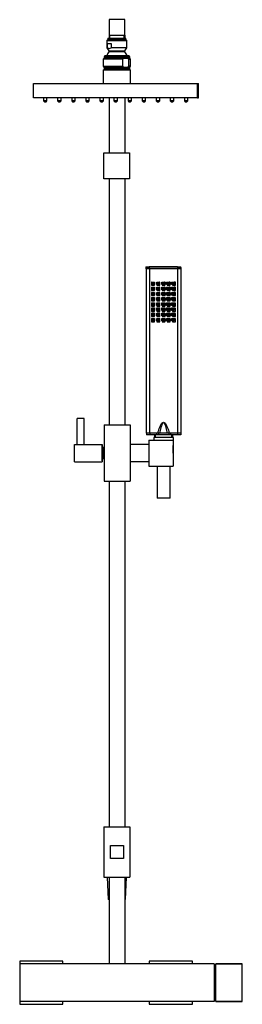
# Model space of a CAD drawing. Units: inches. Extents: x -996 to -37, y -856 to 1335.
# Drawn here: x -996 to -738, y 196 to 1335 of the extents above; entities that cross this region are included whole.
import ezdxf

# ---------------------------------------------------------------- set-up
doc = ezdxf.new("R2010")
doc.units = ezdxf.units.IN
for name, color, linetype in [('035106', 7, 'Continuous'), ('045102', 7, 'Continuous'), ('106005', 7, 'Continuous'), ('655047', 7, 'Continuous'), ('655053', 7, 'Continuous'), ('655054', 7, 'Continuous'), ('655056', 7, 'Continuous'), ('655057', 7, 'Continuous'), ('655062', 7, 'Continuous'), ('655076', 7, 'Continuous'), ('655077', 7, 'Continuous'), ('655080', 7, 'Continuous'), ('655081', 7, 'Continuous'), ('655085', 7, 'Continuous'), ('655086', 7, 'Continuous'), ('655088', 7, 'Continuous'), ('655089', 7, 'Continuous'), ('655091', 7, 'Continuous'), ('655092', 7, 'Continuous'), ('655099', 7, 'Continuous'), ('656044', 7, 'Continuous'), ('755020', 7, 'Continuous'), ('755021', 7, 'Continuous'), ('755022', 7, 'Continuous'), ('755023', 7, 'Continuous'), ('756048', 7, 'Continuous'), ('772003', 7, 'Continuous'), ('915003A', 7, 'Continuous'), ('915003C', 7, 'Continuous'), ('990278', 7, 'Continuous'), ('Default', 7, 'Continuous')]:
    doc.layers.add(name, color=color, linetype=linetype)

# ---------------------------------------------------------------- blocks, each defined once
blk = doc.blocks.new('SE4')
at = {"layer": '035106', "color": 7, "linetype": 'Continuous', "ltscale": 25.4}
for p, q in [((-894.1, 1313.6), (-873.1, 1313.6)), ((-894.1, 1313.6), (-894.1, 1311.6)), ((-892.9, 1311.6), (-892.9, 1313.6)), ((-892.1, 1317.1), (-892.1, 1313.6)), ((-875.1, 1313.6), (-875.1, 1317.1)), ((-874.3, 1311.6), (-874.3, 1313.6)), ((-873.1, 1311.6), (-873.1, 1313.6))]:
    blk.add_line(p, q, dxfattribs=at)
at = {"layer": '045102', "color": 7, "linetype": 'Continuous', "ltscale": 25.4}
for p, q in [((-899, 839.6), (-900.5, 839.6)), ((-899, 840.3), (-899, 826.8)), ((-898.3, 840.3), (-899, 840.3)), ((-900.5, 827.6), (-899, 827.6)), ((-899, 826.8), (-898.3, 826.8))]:
    blk.add_line(p, q, dxfattribs=at)
at = {"layer": '106005', "color": 7, "linetype": 'Continuous', "ltscale": 25.4}
for centre, start, end in [((-773.5, 207.9), 82.1466, 85.8135), ((-773.5, 233.7), 274.1865, 277.8534)]:
    blk.add_arc(centre, 33, start, end, dxfattribs=at)
at = {"layer": '655047', "color": 7, "linetype": 'Continuous', "ltscale": 25.4}
for p, q in [((-892.6, 1335.1), (-892.6, 1317.1)), ((-874.6, 1335.1), (-892.6, 1335.1)), ((-874.6, 1317.1), (-874.6, 1335.1)), ((-892.6, 1317.1), (-874.6, 1317.1))]:
    blk.add_line(p, q, dxfattribs=at)
at = {"layer": '655053', "color": 7, "linetype": 'Continuous', "ltscale": 25.4}
for p, q in [((-968.5, 1244.7), (-968.5, 1241.2)), ((-964.5, 1241.2), (-964.5, 1244.7)), ((-952.2, 1244.7), (-952.2, 1241.2)), ((-948.2, 1241.2), (-948.2, 1244.7)), ((-935.9, 1244.7), (-935.9, 1241.2)), ((-931.9, 1241.2), (-931.9, 1244.7)), ((-919.6, 1244.7), (-919.6, 1241.2)), ((-915.6, 1241.2), (-915.6, 1244.7)), ((-903.3, 1244.7), (-903.3, 1241.2)), ((-899.3, 1241.2), (-899.3, 1244.7)), ((-887, 1244.7), (-887, 1241.2)), ((-883, 1241.2), (-883, 1244.7)), ((-870.7, 1244.7), (-870.7, 1241.2)), ((-866.7, 1241.2), (-866.7, 1244.7)), ((-854.4, 1244.7), (-854.4, 1241.2)), ((-850.4, 1241.2), (-850.4, 1244.7)), ((-838.1, 1244.7), (-838.1, 1241.2)), ((-834.1, 1241.2), (-834.1, 1244.7)), ((-821.8, 1244.7), (-821.8, 1241.2)), ((-817.8, 1241.2), (-817.8, 1244.7)), ((-805.5, 1244.7), (-805.5, 1241.2)), ((-801.5, 1241.2), (-801.5, 1244.7)), ((-964.5, 1241.2), (-968.5, 1241.2)), ((-968.5, 1241.2), (-967.5, 1240.2)), ((-967.5, 1240.2), (-965.5, 1240.2)), ((-965.5, 1240.2), (-964.5, 1241.2)), ((-948.2, 1241.2), (-952.2, 1241.2)), ((-952.2, 1241.2), (-951.2, 1240.2)), ((-951.2, 1240.2), (-949.2, 1240.2)), ((-949.2, 1240.2), (-948.2, 1241.2)), ((-931.9, 1241.2), (-935.9, 1241.2)), ((-935.9, 1241.2), (-934.9, 1240.2)), ((-934.9, 1240.2), (-932.9, 1240.2)), ((-932.9, 1240.2), (-931.9, 1241.2)), ((-915.6, 1241.2), (-919.6, 1241.2)), ((-919.6, 1241.2), (-918.6, 1240.2)), ((-918.6, 1240.2), (-916.6, 1240.2)), ((-916.6, 1240.2), (-915.6, 1241.2)), ((-899.3, 1241.2), (-903.3, 1241.2)), ((-903.3, 1241.2), (-902.3, 1240.2)), ((-902.3, 1240.2), (-900.3, 1240.2)), ((-900.3, 1240.2), (-899.3, 1241.2)), ((-883, 1241.2), (-887, 1241.2)), ((-887, 1241.2), (-886, 1240.2)), ((-886, 1240.2), (-884, 1240.2)), ((-884, 1240.2), (-883, 1241.2)), ((-866.7, 1241.2), (-870.7, 1241.2)), ((-870.7, 1241.2), (-869.7, 1240.2)), ((-869.7, 1240.2), (-867.7, 1240.2)), ((-867.7, 1240.2), (-866.7, 1241.2)), ((-850.4, 1241.2), (-854.4, 1241.2)), ((-854.4, 1241.2), (-853.4, 1240.2)), ((-853.4, 1240.2), (-851.4, 1240.2)), ((-851.4, 1240.2), (-850.4, 1241.2)), ((-834.1, 1241.2), (-838.1, 1241.2)), ((-838.1, 1241.2), (-837.1, 1240.2)), ((-837.1, 1240.2), (-835.1, 1240.2)), ((-835.1, 1240.2), (-834.1, 1241.2)), ((-817.8, 1241.2), (-821.8, 1241.2)), ((-821.8, 1241.2), (-820.8, 1240.2)), ((-820.8, 1240.2), (-818.8, 1240.2)), ((-818.8, 1240.2), (-817.8, 1241.2)), ((-801.5, 1241.2), (-805.5, 1241.2)), ((-805.5, 1241.2), (-804.5, 1240.2)), ((-804.5, 1240.2), (-802.5, 1240.2)), ((-802.5, 1240.2), (-801.5, 1241.2))]:
    blk.add_line(p, q, dxfattribs=at)
at = {"layer": '655054', "color": 7, "linetype": 'Continuous', "ltscale": 25.4}
for p, q in [((-980.2, 1261.2), (-790.2, 1261.2)), ((-980.2, 1244.7), (-980.2, 1261.2)), ((-790.2, 1244.7), (-790.2, 1261.2)), ((-790.2, 1261.2), (-789, 1261.2)), ((-790.2, 1261.2), (-790.2, 1244.7)), ((-789, 1244.7), (-789, 1261.2)), ((-790.2, 1244.7), (-980.2, 1244.7)), ((-790.2, 1244.7), (-789, 1244.7))]:
    blk.add_line(p, q, dxfattribs=at)
at = {"layer": '655056', "color": 7, "linetype": 'Continuous', "ltscale": 25.4}
for p, q in [((-899.4, 1277.2), (-867.9, 1277.2)), ((-899.4, 1277.2), (-899.4, 1261.2)), ((-897.6, 1277.2), (-897.6, 1277.2)), ((-869.6, 1277.2), (-869.6, 1277.2)), ((-867.9, 1261.2), (-867.9, 1277.2))]:
    blk.add_line(p, q, dxfattribs=at)
at = {"layer": '655057', "color": 7, "linetype": 'Continuous', "ltscale": 25.4}
for p, q in [((-877.2, 1289.2), (-899.5, 1289.2)), ((-899.5, 1289.2), (-899.5, 1281.2)), ((-868.8, 1290.2), (-898.5, 1290.2)), ((-898.4, 1292.2), (-868.8, 1292.2)), ((-898.4, 1292.2), (-898.4, 1290.2)), ((-869.8, 1293.2), (-897.4, 1293.2)), ((-877.2, 1289.2), (-877.2, 1281.2)), ((-869.7, 1289.2), (-867.8, 1289.2)), ((-869.7, 1281.2), (-869.7, 1289.2)), ((-868.8, 1290.2), (-868.8, 1292.2)), ((-867.8, 1281.2), (-867.8, 1289.2)), ((-899.5, 1281.2), (-877.2, 1281.2)), ((-898.5, 1280.2), (-868.8, 1280.2)), ((-898.4, 1280.2), (-898.4, 1278.2)), ((-868.8, 1278.2), (-898.4, 1278.2)), ((-867.8, 1281.2), (-869.7, 1281.2)), ((-868.8, 1278.2), (-868.8, 1280.2))]:
    blk.add_line(p, q, dxfattribs=at)
for centre, start, end in [((-898.5, 1289.2), 90, 180), ((-897.4, 1292.2), 90, 180), ((-869.8, 1292.2), 0, 90), ((-868.8, 1289.2), 0, 90), ((-898.5, 1281.2), 180, 270), ((-897.4, 1278.2), 180, 258.463), ((-869.8, 1278.2), 281.537, 360), ((-868.8, 1281.2), 270, 360)]:
    blk.add_arc(centre, 1, start, end, dxfattribs=at)
for points in [[(-869.7, 1289.2), (-869.7, 1289.3), (-869.7, 1289.4), (-869.9, 1289.6), (-869.9, 1289.6), (-870.2, 1289.8), (-870.3, 1289.9), (-870.8, 1290), (-871.1, 1290.1), (-872.1, 1290.2), (-872.8, 1290.2), (-874.1, 1290.2), (-874.8, 1290.2), (-875.8, 1290.1), (-876.1, 1290), (-876.6, 1289.9), (-876.8, 1289.8), (-877, 1289.6), (-877.1, 1289.6), (-877.2, 1289.4), (-877.2, 1289.3), (-877.2, 1289.2)], [(-877.2, 1281.2), (-877.2, 1281.1), (-877.2, 1281), (-877.1, 1280.8), (-877, 1280.8), (-876.8, 1280.6), (-876.6, 1280.5), (-876.1, 1280.4), (-875.8, 1280.3), (-874.8, 1280.2), (-874.1, 1280.2), (-872.8, 1280.2), (-872.1, 1280.2), (-871.1, 1280.3), (-870.8, 1280.4), (-870.3, 1280.5), (-870.2, 1280.6), (-869.9, 1280.8), (-869.9, 1280.8), (-869.7, 1281), (-869.7, 1281.1), (-869.7, 1281.2)]]:
    blk.add_open_spline(points, degree=3, knots=[0, 0, 0, 0, 0.03125, 0.03125, 0.0625, 0.0625, 0.125, 0.125, 0.25, 0.25, 0.5, 0.5, 0.75, 0.75, 0.875, 0.875, 0.9375, 0.9375, 0.96875, 0.96875, 1, 1, 1, 1], dxfattribs=at)
at = {"layer": '655062', "color": 7, "linetype": 'Continuous', "ltscale": 25.4}
for p, q in [((-894.4, 1311.6), (-895.1, 1310.9)), ((-895.1, 1310.9), (-872.1, 1310.9)), ((-895.1, 1310.9), (-895.1, 1302.6)), ((-872.8, 1311.6), (-894.4, 1311.6)), ((-872.1, 1310.9), (-872.8, 1311.6)), ((-872.1, 1302.6), (-872.1, 1310.9)), ((-895.1, 1302.6), (-894.4, 1302.6)), ((-895.1, 1302.6), (-892.9, 1299.1)), ((-894.4, 1307.4), (-890.3, 1307.4)), ((-894.4, 1302.6), (-894.4, 1307.4)), ((-892.9, 1299.1), (-874.3, 1299.1)), ((-892.9, 1299.1), (-892.9, 1298.1)), ((-890.3, 1307.4), (-890.3, 1302.6)), ((-872.1, 1302.6), (-890.3, 1302.6)), ((-874.3, 1299.1), (-872.1, 1302.6)), ((-874.3, 1298.1), (-874.3, 1299.1)), ((-892.9, 1298.1), (-874.3, 1298.1))]:
    blk.add_line(p, q, dxfattribs=at)
for centre, radius, start, end in [((-892.3, 1304.8), 3.03, 227.7048, 312.2952), ((-883.3, 1290), 12.5, 140.1521, 165.4041), ((-883.9, 1290), 12.5, 14.5959, 39.8479)]:
    blk.add_arc(centre, radius, start, end, dxfattribs=at)
at = {"layer": '655076', "color": 7, "linetype": 'Continuous', "ltscale": 25.4}
for p, q in [((-891.1, 364.6), (-891.1, 379.6)), ((-891.1, 379.6), (-876.1, 379.6)), ((-876.1, 379.6), (-876.1, 364.6)), ((-876.1, 364.6), (-891.1, 364.6))]:
    blk.add_line(p, q, dxfattribs=at)
at = {"layer": '655077', "color": 7, "linetype": 'Continuous', "ltscale": 25.4}
for p, q in [((-892.6, 1317.1), (-892.6, 1313.6)), ((-874.6, 1317.1), (-874.6, 1313.6))]:
    blk.add_line(p, q, dxfattribs=at)
at = {"layer": '655080', "color": 7, "linetype": 'Continuous', "ltscale": 25.4}
for p, q in [((-892.6, 343.1), (-892.6, 242.6)), ((-874.6, 343.1), (-874.6, 242.6))]:
    blk.add_line(p, q, dxfattribs=at)
at = {"layer": '655081', "color": 7, "linetype": 'Continuous', "ltscale": 25.4}
for p, q in [((-898.6, 401.1), (-868.6, 401.1)), ((-898.6, 401.1), (-898.6, 343.1)), ((-868.6, 401.1), (-868.6, 343.1)), ((-898.6, 343.1), (-868.6, 343.1))]:
    blk.add_line(p, q, dxfattribs=at)
at = {"layer": '655085', "color": 7, "linetype": 'Continuous', "ltscale": 25.4}
for p, q in [((-892.6, 1244.7), (-892.6, 1181.1)), ((-874.6, 1244.7), (-874.6, 1181.1)), ((-892.6, 1151.1), (-892.6, 866.1)), ((-874.6, 1151.1), (-874.6, 866.1)), ((-892.6, 801.1), (-892.6, 401.1)), ((-874.6, 801.1), (-874.6, 401.1))]:
    blk.add_line(p, q, dxfattribs=at)
at = {"layer": '655086', "color": 7, "linetype": 'Continuous', "ltscale": 25.4}
for p, q in [((-898.3, 866.1), (-868.3, 866.1)), ((-898.3, 866.1), (-898.3, 801.1)), ((-868.3, 866.1), (-868.3, 801.1)), ((-898.3, 801.1), (-868.3, 801.1))]:
    blk.add_line(p, q, dxfattribs=at)
at = {"layer": '655088', "color": 7, "linetype": 'Continuous', "ltscale": 25.4}
for p, q in [((-846.6, 848.6), (-818.6, 848.6)), ((-846.6, 848.6), (-846.6, 818.6)), ((-818.6, 848.6), (-818.6, 818.6)), ((-846.6, 818.6), (-818.6, 818.6))]:
    blk.add_line(p, q, dxfattribs=at)
at = {"layer": '655089', "color": 7, "linetype": 'Continuous', "ltscale": 25.4}
for p, q in [((-846.6, 843.6), (-868.3, 843.6)), ((-846.6, 823.6), (-868.3, 823.6))]:
    blk.add_line(p, q, dxfattribs=at)
at = {"layer": '655091', "color": 7, "linetype": 'Continuous', "ltscale": 25.4}
for p, q in [((-932.5, 823.6), (-932.5, 843.6)), ((-932.5, 843.6), (-900.7, 843.6)), ((-900.7, 843.6), (-900.7, 823.6)), ((-900.5, 842.6), (-900.7, 842.6)), ((-900.5, 824.6), (-900.5, 842.6)), ((-932.5, 823.6), (-900.7, 823.6)), ((-900.7, 824.6), (-900.5, 824.6))]:
    blk.add_line(p, q, dxfattribs=at)
at = {"layer": '655092', "color": 7, "linetype": 'Continuous', "ltscale": 25.4}
for p, q in [((-921.5, 873.6), (-929.5, 873.6)), ((-929.5, 843.6), (-929.5, 873.6)), ((-921.5, 843.6), (-921.5, 873.6))]:
    blk.add_line(p, q, dxfattribs=at)
at = {"layer": '655099', "color": 7, "linetype": 'Continuous', "ltscale": 25.4}
for p, q in [((-898.9, 1181.1), (-868.9, 1181.1)), ((-898.9, 1151.1), (-898.9, 1181.1)), ((-868.9, 1181.1), (-868.9, 1151.1)), ((-868.9, 1151.1), (-898.9, 1151.1))]:
    blk.add_line(p, q, dxfattribs=at)
at = {"layer": '656044', "color": 7, "linetype": 'Continuous', "ltscale": 25.4}
for p, q in [((-946.1, 245.8), (-996.1, 245.8)), ((-996.1, 245.8), (-996.1, 242.6)), ((-946.1, 242.6), (-946.1, 245.8)), ((-796.1, 245.8), (-846.1, 245.8)), ((-846.1, 245.8), (-846.1, 242.6)), ((-796.1, 242.6), (-796.1, 245.8)), ((-996.1, 199.1), (-996.1, 195.8)), ((-996.1, 195.8), (-946.1, 195.8)), ((-946.1, 195.8), (-946.1, 199.1)), ((-846.1, 199.1), (-846.1, 195.8)), ((-846.1, 195.8), (-796.1, 195.8)), ((-796.1, 195.8), (-796.1, 199.1))]:
    blk.add_line(p, q, dxfattribs=at)
at = {"layer": '755020', "color": 7, "linetype": 'Continuous', "ltscale": 25.4}
for p, q in [((-849.8, 1046.6), (-849.8, 856.6)), ((-845.8, 1046.6), (-845.8, 856.6)), ((-813.5, 1046.6), (-813.5, 856.6)), ((-809.5, 1046.6), (-809.5, 856.6)), ((-843.5, 1031.3), (-843.5, 1028.2)), ((-843, 1031.5), (-843.3, 1031.5)), ((-843.3, 1028), (-840.2, 1028)), ((-843, 1025.4), (-843.3, 1025.4)), ((-840, 1028.2), (-840, 1028.5)), ((-837.4, 1031.3), (-837.4, 1028.2)), ((-837.2, 1028), (-834.1, 1028)), ((-834.1, 1031.5), (-834.3, 1031.5)), ((-834.1, 1025.4), (-834.3, 1025.4)), ((-833.9, 1028.2), (-833.9, 1031.3)), ((-831.4, 1028.5), (-831.4, 1028.2)), ((-831.2, 1028), (-828.1, 1028)), ((-828.1, 1031.5), (-828.7, 1031.5)), ((-828.1, 1025.4), (-828.7, 1025.4)), ((-827.9, 1028.2), (-827.9, 1031.3)), ((-825.4, 1028.5), (-825.4, 1028.2)), ((-825.2, 1028), (-822.1, 1028)), ((-822.1, 1031.5), (-823.1, 1031.5)), ((-822.1, 1025.4), (-823.1, 1025.4)), ((-821.9, 1028.2), (-821.9, 1031.3)), ((-819.4, 1030.3), (-819.4, 1029.7)), ((-819.4, 1028.5), (-819.4, 1028.2)), ((-819.2, 1028), (-816.1, 1028)), ((-816.1, 1031.5), (-817.5, 1031.5)), ((-816.1, 1025.4), (-817.5, 1025.4)), ((-815.9, 1028.2), (-815.9, 1031.3)), ((-843.5, 1025.2), (-843.5, 1022.1)), ((-843.5, 1019.1), (-843.5, 1016)), ((-843.3, 1021.9), (-840.2, 1021.9)), ((-843, 1019.3), (-843.3, 1019.3)), ((-843.3, 1015.8), (-840.2, 1015.8)), ((-840, 1022.1), (-840, 1022.5)), ((-840, 1016), (-840, 1016.5)), ((-837.4, 1025.2), (-837.4, 1022.1)), ((-837.4, 1019.1), (-837.4, 1016)), ((-837.2, 1021.9), (-834.1, 1021.9)), ((-837.2, 1015.8), (-834.1, 1015.8)), ((-834.1, 1019.3), (-834.3, 1019.3)), ((-833.9, 1022.1), (-833.9, 1025.2)), ((-833.9, 1016), (-833.9, 1019.1)), ((-831.4, 1022.5), (-831.4, 1022.1)), ((-831.4, 1016.5), (-831.4, 1016)), ((-831.2, 1021.9), (-828.1, 1021.9)), ((-831.2, 1015.8), (-828.1, 1015.8)), ((-828.1, 1019.3), (-828.7, 1019.3)), ((-827.9, 1022.1), (-827.9, 1025.2)), ((-827.9, 1016), (-827.9, 1019.1)), ((-825.4, 1022.5), (-825.4, 1022.1)), ((-825.4, 1016.5), (-825.4, 1016)), ((-825.2, 1021.9), (-822.1, 1021.9)), ((-825.2, 1015.8), (-822.1, 1015.8)), ((-822.1, 1019.3), (-823.1, 1019.3)), ((-821.9, 1022.1), (-821.9, 1025.2)), ((-821.9, 1016), (-821.9, 1019.1)), ((-819.4, 1024.3), (-819.4, 1023.7)), ((-819.4, 1022.5), (-819.4, 1022.1)), ((-819.4, 1018.3), (-819.4, 1017.7)), ((-819.4, 1016.5), (-819.4, 1016)), ((-819.2, 1021.9), (-816.1, 1021.9)), ((-819.2, 1015.8), (-816.1, 1015.8)), ((-816.1, 1019.3), (-817.5, 1019.3)), ((-815.9, 1022.1), (-815.9, 1025.2)), ((-815.9, 1016), (-815.9, 1019.1)), ((-843.5, 1013), (-843.5, 1009.9)), ((-843.5, 1007), (-843.5, 1003.9)), ((-843, 1013.2), (-843.3, 1013.2)), ((-843.3, 1009.7), (-840.2, 1009.7)), ((-843, 1007.2), (-843.3, 1007.2)), ((-843.3, 1003.7), (-840.2, 1003.7)), ((-840, 1009.9), (-840, 1010.5)), ((-840, 1003.9), (-840, 1004.5)), ((-837.4, 1013), (-837.4, 1009.9)), ((-837.4, 1007), (-837.4, 1003.9)), ((-837.2, 1009.7), (-834.1, 1009.7)), ((-837.2, 1003.7), (-834.1, 1003.7)), ((-834.1, 1013.2), (-834.3, 1013.2)), ((-834.1, 1007.2), (-834.3, 1007.2)), ((-833.9, 1009.9), (-833.9, 1013)), ((-833.9, 1003.9), (-833.9, 1007)), ((-831.4, 1010.5), (-831.4, 1009.9)), ((-831.4, 1004.5), (-831.4, 1003.9)), ((-831.2, 1009.7), (-828.1, 1009.7)), ((-831.2, 1003.7), (-828.1, 1003.7)), ((-828.1, 1013.2), (-828.7, 1013.2)), ((-828.1, 1007.2), (-828.7, 1007.2)), ((-827.9, 1009.9), (-827.9, 1013)), ((-827.9, 1003.9), (-827.9, 1007)), ((-825.4, 1010.5), (-825.4, 1009.9)), ((-825.4, 1004.5), (-825.4, 1003.9)), ((-825.2, 1009.7), (-822.1, 1009.7)), ((-825.2, 1003.7), (-822.1, 1003.7)), ((-822.1, 1013.2), (-823.1, 1013.2)), ((-822.1, 1007.2), (-823.1, 1007.2)), ((-821.9, 1009.9), (-821.9, 1013)), ((-821.9, 1003.9), (-821.9, 1007)), ((-819.4, 1012.3), (-819.4, 1011.7)), ((-819.4, 1010.5), (-819.4, 1009.9)), ((-819.4, 1006.3), (-819.4, 1005.7)), ((-819.4, 1004.5), (-819.4, 1003.9)), ((-819.2, 1009.7), (-816.1, 1009.7)), ((-819.2, 1003.7), (-816.1, 1003.7)), ((-816.1, 1013.2), (-817.5, 1013.2)), ((-816.1, 1007.2), (-817.5, 1007.2)), ((-815.9, 1009.9), (-815.9, 1013)), ((-815.9, 1003.9), (-815.9, 1007)), ((-843.5, 1000.9), (-843.5, 997.8)), ((-843.5, 994.8), (-843.5, 991.7)), ((-843, 1001.1), (-843.3, 1001.1)), ((-843.3, 997.6), (-840.2, 997.6)), ((-843, 995), (-843.3, 995)), ((-843.3, 991.5), (-840.2, 991.5)), ((-840, 997.8), (-840, 998.5)), ((-840, 991.7), (-840, 992.5)), ((-837.4, 1000.9), (-837.4, 997.8)), ((-837.4, 994.8), (-837.4, 991.7)), ((-837.2, 997.6), (-834.1, 997.6)), ((-837.2, 991.5), (-834.1, 991.5)), ((-834.1, 1001.1), (-834.3, 1001.1)), ((-834.1, 995), (-834.3, 995)), ((-833.9, 997.8), (-833.9, 1000.9)), ((-833.9, 991.7), (-833.9, 994.8)), ((-831.4, 998.5), (-831.4, 997.8)), ((-831.4, 992.5), (-831.4, 991.7)), ((-831.2, 997.6), (-828.1, 997.6)), ((-831.2, 991.5), (-828.1, 991.5)), ((-828.1, 1001.1), (-828.7, 1001.1)), ((-828.1, 995), (-828.7, 995)), ((-827.9, 997.8), (-827.9, 1000.9)), ((-827.9, 991.7), (-827.9, 994.8)), ((-825.4, 998.5), (-825.4, 997.8)), ((-825.4, 992.5), (-825.4, 991.7)), ((-825.2, 997.6), (-822.1, 997.6)), ((-825.2, 991.5), (-822.1, 991.5)), ((-822.1, 1001.1), (-823.1, 1001.1)), ((-822.1, 995), (-823.1, 995)), ((-821.9, 997.8), (-821.9, 1000.9)), ((-821.9, 991.7), (-821.9, 994.8)), ((-819.4, 1000.3), (-819.4, 999.7)), ((-819.4, 998.5), (-819.4, 997.8)), ((-819.4, 994.3), (-819.4, 993.7)), ((-819.4, 992.5), (-819.4, 991.7)), ((-819.2, 997.6), (-816.1, 997.6)), ((-819.2, 991.5), (-816.1, 991.5)), ((-816.1, 1001.1), (-817.5, 1001.1)), ((-816.1, 995), (-817.5, 995)), ((-815.9, 997.8), (-815.9, 1000.9)), ((-815.9, 991.7), (-815.9, 994.8)), ((-843.5, 988.8), (-843.5, 985.7)), ((-843, 989), (-843.3, 989)), ((-843.3, 985.5), (-840.2, 985.5)), ((-840, 985.7), (-840, 986.5)), ((-837.4, 988.8), (-837.4, 985.7)), ((-837.2, 985.5), (-834.1, 985.5)), ((-834.1, 989), (-834.3, 989)), ((-833.9, 985.7), (-833.9, 988.8)), ((-831.4, 986.5), (-831.4, 985.7)), ((-831.2, 985.5), (-828.1, 985.5)), ((-828.1, 989), (-828.7, 989)), ((-827.9, 985.7), (-827.9, 988.8)), ((-825.4, 986.5), (-825.4, 985.7)), ((-825.2, 985.5), (-822.1, 985.5)), ((-822.1, 989), (-823.1, 989)), ((-821.9, 985.7), (-821.9, 988.8)), ((-819.4, 988.3), (-819.4, 987.7)), ((-819.4, 986.5), (-819.4, 985.7)), ((-819.2, 985.5), (-816.1, 985.5)), ((-816.1, 989), (-817.5, 989)), ((-815.9, 985.7), (-815.9, 988.8)), ((-845.8, 856.6), (-849.8, 856.6)), ((-836.2, 856.6), (-845.8, 856.6)), ((-835.8, 856.6), (-836.2, 856.6)), ((-813.5, 856.6), (-823.1, 856.6)), ((-809.5, 856.6), (-813.5, 856.6))]:
    blk.add_line(p, q, dxfattribs=at)
for centre, start, end in [((-843.3, 1031.3), 90, 180), ((-843.3, 1028.2), 180, 270), ((-843.3, 1025.2), 90, 180), ((-840.2, 1028.2), 270, 360), ((-837.2, 1031.3), 120, 180), ((-837.2, 1028.2), 180, 270), ((-837.2, 1025.2), 120, 180), ((-834.1, 1031.3), 0, 90), ((-834.1, 1028.2), 270, 360), ((-834.1, 1025.2), 0, 90), ((-831.2, 1028.2), 180, 270), ((-828.1, 1031.3), 0, 90), ((-828.1, 1028.2), 270, 360), ((-828.1, 1025.2), 0, 90), ((-825.2, 1028.2), 180, 270), ((-822.1, 1031.3), 0, 90), ((-822.1, 1028.2), 270, 360), ((-822.1, 1025.2), 0, 90), ((-819.2, 1028.2), 180, 270), ((-816.1, 1031.3), 0, 90), ((-816.1, 1028.2), 270, 360), ((-816.1, 1025.2), 0, 90), ((-843.3, 1022.1), 180, 270), ((-843.3, 1019.1), 90, 180), ((-843.3, 1016), 180, 270), ((-840.2, 1022.1), 270, 360), ((-840.2, 1016), 270, 360), ((-837.2, 1022.1), 180, 270), ((-837.2, 1019.1), 120, 180), ((-837.2, 1016), 180, 270), ((-834.1, 1022.1), 270, 360), ((-834.1, 1019.1), 0, 90), ((-834.1, 1016), 270, 360), ((-831.2, 1022.1), 180, 270), ((-831.2, 1016), 180, 270), ((-828.1, 1022.1), 270, 360), ((-828.1, 1019.1), 0, 90), ((-828.1, 1016), 270, 360), ((-825.2, 1022.1), 180, 270), ((-825.2, 1016), 180, 270), ((-822.1, 1022.1), 270, 360), ((-822.1, 1019.1), 0, 90), ((-822.1, 1016), 270, 360), ((-819.2, 1022.1), 180, 270), ((-819.2, 1016), 180, 270), ((-816.1, 1022.1), 270, 360), ((-816.1, 1019.1), 0, 90), ((-816.1, 1016), 270, 360), ((-843.3, 1013), 90, 180), ((-843.3, 1009.9), 180, 270), ((-843.3, 1007), 90, 180), ((-843.3, 1003.9), 180, 270), ((-840.2, 1009.9), 270, 360), ((-840.2, 1003.9), 270, 360), ((-837.2, 1013), 120, 180), ((-837.2, 1009.9), 180, 270), ((-837.2, 1007), 120, 180), ((-837.2, 1003.9), 180, 270), ((-834.1, 1013), 0, 90), ((-834.1, 1009.9), 270, 360), ((-834.1, 1007), 0, 90), ((-834.1, 1003.9), 270, 360), ((-831.2, 1009.9), 180, 270), ((-831.2, 1003.9), 180, 270), ((-828.1, 1013), 0, 90), ((-828.1, 1009.9), 270, 360), ((-828.1, 1007), 0, 90), ((-828.1, 1003.9), 270, 360), ((-825.2, 1009.9), 180, 270), ((-825.2, 1003.9), 180, 270), ((-822.1, 1013), 0, 90), ((-822.1, 1009.9), 270, 360), ((-822.1, 1007), 0, 90), ((-822.1, 1003.9), 270, 360), ((-819.2, 1009.9), 180, 270), ((-819.2, 1003.9), 180, 270), ((-816.1, 1013), 0, 90), ((-816.1, 1009.9), 270, 360), ((-816.1, 1007), 0, 90), ((-816.1, 1003.9), 270, 360), ((-843.3, 1000.9), 90, 180), ((-843.3, 997.8), 180, 270), ((-843.3, 994.8), 90, 180), ((-843.3, 991.7), 180, 270), ((-840.2, 997.8), 270, 360), ((-840.2, 991.7), 270, 360), ((-837.2, 1000.9), 120, 180), ((-837.2, 997.8), 180, 270), ((-837.2, 994.8), 120, 180), ((-837.2, 991.7), 180, 270), ((-834.1, 1000.9), 0, 90), ((-834.1, 997.8), 270, 360), ((-834.1, 994.8), 0, 90), ((-834.1, 991.7), 270, 360), ((-831.2, 997.8), 180, 270), ((-831.2, 991.7), 180, 270), ((-828.1, 1000.9), 0, 90), ((-828.1, 997.8), 270, 360), ((-828.1, 994.8), 0, 90), ((-828.1, 991.7), 270, 360), ((-825.2, 997.8), 180, 270), ((-825.2, 991.7), 180, 270), ((-822.1, 1000.9), 0, 90), ((-822.1, 997.8), 270, 360), ((-822.1, 994.8), 0, 90), ((-822.1, 991.7), 270, 360), ((-819.2, 997.8), 180, 270), ((-819.2, 991.7), 180, 270), ((-816.1, 1000.9), 0, 90), ((-816.1, 997.8), 270, 360), ((-816.1, 994.8), 0, 90), ((-816.1, 991.7), 270, 360), ((-843.3, 988.8), 90, 180), ((-843.3, 985.7), 180, 270), ((-840.2, 985.7), 270, 360), ((-837.2, 988.8), 120, 180), ((-837.2, 985.7), 180, 270), ((-834.1, 988.8), 0, 90), ((-834.1, 985.7), 270, 360), ((-831.2, 985.7), 180, 270), ((-828.1, 988.8), 0, 90), ((-828.1, 985.7), 270, 360), ((-825.2, 985.7), 180, 270), ((-822.1, 988.8), 0, 90), ((-822.1, 985.7), 270, 360), ((-819.2, 985.7), 180, 270), ((-816.1, 988.8), 0, 90), ((-816.1, 985.7), 270, 360)]:
    blk.add_arc(centre, 0.2, start, end, dxfattribs=at)
for points, knots in [([(-836.2, 856.6), (-835.6, 859), (-834.9, 861.3), (-833.5, 864.8), (-833, 866), (-832.1, 867.5), (-831.7, 868.1), (-830.8, 869), (-830.3, 869.3), (-829, 869.3), (-828.4, 868.9), (-827.6, 868.1), (-827.2, 867.5), (-826.3, 865.9), (-825.8, 864.8), (-824.4, 861.3), (-823.7, 859), (-823.1, 856.6)], [0, 0, 0, 0, 0.25, 0.25, 0.375, 0.375, 0.4375, 0.4375, 0.5, 0.5, 0.5625, 0.5625, 0.625, 0.625, 0.75, 0.75, 1, 1, 1, 1]), ([(-825.2, 856.6), (-825.6, 858.7), (-826.1, 860.9), (-827, 864.1), (-827.3, 865.2), (-827.9, 866.8), (-828.1, 867.3), (-828.6, 868), (-828.7, 868.2), (-829.1, 868.6), (-829.4, 868.8), (-830, 868.8), (-830.2, 868.6), (-830.6, 868.2), (-830.8, 868), (-831.2, 867.2), (-831.4, 866.7), (-832, 865.2), (-832.3, 864.1), (-833.2, 860.9), (-833.7, 858.7), (-834.1, 856.6)], [0, 0, 0, 0, 0.25, 0.25, 0.375, 0.375, 0.4375, 0.4375, 0.46875, 0.46875, 0.5, 0.5, 0.53125, 0.53125, 0.5625, 0.5625, 0.625, 0.625, 0.75, 0.75, 1, 1, 1, 1])]:
    blk.add_open_spline(points, degree=3, knots=knots, dxfattribs=at)
at = {"layer": '755021', "color": 7, "linetype": 'Continuous', "ltscale": 25.4}
for p, q in [((-843, 1031.5), (-840, 1031.5)), ((-843, 1028.5), (-843, 1031.5)), ((-840, 1028.5), (-843, 1028.5)), ((-843, 1025.5), (-840, 1025.5)), ((-843, 1022.5), (-843, 1025.5)), ((-840, 1031.5), (-840, 1028.5)), ((-840, 1025.5), (-840, 1022.5)), ((-837.3, 1031.5), (-834.3, 1031.5)), ((-837.3, 1028.5), (-837.3, 1031.5)), ((-834.3, 1028.5), (-837.3, 1028.5)), ((-837.3, 1025.5), (-834.3, 1025.5)), ((-837.3, 1022.5), (-837.3, 1025.5)), ((-834.3, 1031.5), (-834.3, 1028.5)), ((-834.3, 1025.5), (-834.3, 1022.5)), ((-831.7, 1031.5), (-828.7, 1031.5)), ((-831.7, 1028.5), (-831.7, 1031.5)), ((-828.7, 1028.5), (-831.7, 1028.5)), ((-831.7, 1025.5), (-828.7, 1025.5)), ((-831.7, 1022.5), (-831.7, 1025.5)), ((-828.7, 1031.5), (-828.7, 1028.5)), ((-828.7, 1025.5), (-828.7, 1022.5)), ((-826.1, 1031.5), (-823.1, 1031.5)), ((-826.1, 1028.5), (-826.1, 1031.5)), ((-823.1, 1028.5), (-826.1, 1028.5)), ((-826.1, 1025.5), (-823.1, 1025.5)), ((-826.1, 1022.5), (-826.1, 1025.5)), ((-823.1, 1031.5), (-823.1, 1028.5)), ((-823.1, 1025.5), (-823.1, 1022.5)), ((-820.5, 1031.5), (-817.5, 1031.5)), ((-820.5, 1028.5), (-820.5, 1031.5)), ((-817.5, 1028.5), (-820.5, 1028.5)), ((-820.5, 1025.5), (-817.5, 1025.5)), ((-820.5, 1022.5), (-820.5, 1025.5)), ((-817.5, 1031.5), (-817.5, 1028.5)), ((-817.5, 1025.5), (-817.5, 1022.5)), ((-840, 1022.5), (-843, 1022.5)), ((-843, 1019.5), (-840, 1019.5)), ((-843, 1016.5), (-843, 1019.5)), ((-840, 1016.5), (-843, 1016.5)), ((-840, 1019.5), (-840, 1016.5)), ((-834.3, 1022.5), (-837.3, 1022.5)), ((-837.3, 1019.5), (-834.3, 1019.5)), ((-837.3, 1016.5), (-837.3, 1019.5)), ((-834.3, 1016.5), (-837.3, 1016.5)), ((-834.3, 1019.5), (-834.3, 1016.5)), ((-828.7, 1022.5), (-831.7, 1022.5)), ((-831.7, 1019.5), (-828.7, 1019.5)), ((-831.7, 1016.5), (-831.7, 1019.5)), ((-828.7, 1016.5), (-831.7, 1016.5)), ((-828.7, 1019.5), (-828.7, 1016.5)), ((-823.1, 1022.5), (-826.1, 1022.5)), ((-826.1, 1019.5), (-823.1, 1019.5)), ((-826.1, 1016.5), (-826.1, 1019.5)), ((-823.1, 1016.5), (-826.1, 1016.5)), ((-823.1, 1019.5), (-823.1, 1016.5)), ((-817.5, 1022.5), (-820.5, 1022.5)), ((-820.5, 1019.5), (-817.5, 1019.5)), ((-820.5, 1016.5), (-820.5, 1019.5)), ((-817.5, 1016.5), (-820.5, 1016.5)), ((-817.5, 1019.5), (-817.5, 1016.5)), ((-843, 1013.5), (-840, 1013.5)), ((-843, 1010.5), (-843, 1013.5)), ((-840, 1010.5), (-843, 1010.5)), ((-843, 1007.5), (-840, 1007.5)), ((-843, 1004.5), (-843, 1007.5)), ((-840, 1004.5), (-843, 1004.5)), ((-840, 1013.5), (-840, 1010.5)), ((-840, 1007.5), (-840, 1004.5)), ((-837.3, 1013.5), (-834.3, 1013.5)), ((-837.3, 1010.5), (-837.3, 1013.5)), ((-834.3, 1010.5), (-837.3, 1010.5)), ((-837.3, 1007.5), (-834.3, 1007.5)), ((-837.3, 1004.5), (-837.3, 1007.5)), ((-834.3, 1004.5), (-837.3, 1004.5)), ((-834.3, 1013.5), (-834.3, 1010.5)), ((-834.3, 1007.5), (-834.3, 1004.5)), ((-831.7, 1013.5), (-828.7, 1013.5)), ((-831.7, 1010.5), (-831.7, 1013.5)), ((-828.7, 1010.5), (-831.7, 1010.5)), ((-831.7, 1007.5), (-828.7, 1007.5)), ((-831.7, 1004.5), (-831.7, 1007.5)), ((-828.7, 1004.5), (-831.7, 1004.5)), ((-828.7, 1013.5), (-828.7, 1010.5)), ((-828.7, 1007.5), (-828.7, 1004.5)), ((-826.1, 1013.5), (-823.1, 1013.5)), ((-826.1, 1010.5), (-826.1, 1013.5)), ((-823.1, 1010.5), (-826.1, 1010.5)), ((-826.1, 1007.5), (-823.1, 1007.5)), ((-826.1, 1004.5), (-826.1, 1007.5)), ((-823.1, 1004.5), (-826.1, 1004.5)), ((-823.1, 1013.5), (-823.1, 1010.5)), ((-823.1, 1007.5), (-823.1, 1004.5)), ((-820.5, 1013.5), (-817.5, 1013.5)), ((-820.5, 1010.5), (-820.5, 1013.5)), ((-817.5, 1010.5), (-820.5, 1010.5)), ((-820.5, 1007.5), (-817.5, 1007.5)), ((-820.5, 1004.5), (-820.5, 1007.5)), ((-817.5, 1004.5), (-820.5, 1004.5)), ((-817.5, 1013.5), (-817.5, 1010.5)), ((-817.5, 1007.5), (-817.5, 1004.5)), ((-843, 1001.5), (-840, 1001.5)), ((-843, 998.5), (-843, 1001.5)), ((-840, 998.5), (-843, 998.5)), ((-843, 995.5), (-840, 995.5)), ((-843, 992.5), (-843, 995.5)), ((-840, 992.5), (-843, 992.5)), ((-840, 1001.5), (-840, 998.5)), ((-840, 995.5), (-840, 992.5)), ((-837.3, 1001.5), (-834.3, 1001.5)), ((-837.3, 998.5), (-837.3, 1001.5)), ((-834.3, 998.5), (-837.3, 998.5)), ((-837.3, 995.5), (-834.3, 995.5)), ((-837.3, 992.5), (-837.3, 995.5)), ((-834.3, 992.5), (-837.3, 992.5)), ((-834.3, 1001.5), (-834.3, 998.5)), ((-834.3, 995.5), (-834.3, 992.5)), ((-831.7, 1001.5), (-828.7, 1001.5)), ((-831.7, 998.5), (-831.7, 1001.5)), ((-828.7, 998.5), (-831.7, 998.5)), ((-831.7, 995.5), (-828.7, 995.5)), ((-831.7, 992.5), (-831.7, 995.5)), ((-828.7, 992.5), (-831.7, 992.5)), ((-828.7, 1001.5), (-828.7, 998.5)), ((-828.7, 995.5), (-828.7, 992.5)), ((-826.1, 1001.5), (-823.1, 1001.5)), ((-826.1, 998.5), (-826.1, 1001.5)), ((-823.1, 998.5), (-826.1, 998.5)), ((-826.1, 995.5), (-823.1, 995.5)), ((-826.1, 992.5), (-826.1, 995.5)), ((-823.1, 992.5), (-826.1, 992.5)), ((-823.1, 1001.5), (-823.1, 998.5)), ((-823.1, 995.5), (-823.1, 992.5)), ((-820.5, 1001.5), (-817.5, 1001.5)), ((-820.5, 998.5), (-820.5, 1001.5)), ((-817.5, 998.5), (-820.5, 998.5)), ((-820.5, 995.5), (-817.5, 995.5)), ((-820.5, 992.5), (-820.5, 995.5)), ((-817.5, 992.5), (-820.5, 992.5)), ((-817.5, 1001.5), (-817.5, 998.5)), ((-817.5, 995.5), (-817.5, 992.5)), ((-843, 989.5), (-840, 989.5)), ((-843, 986.5), (-843, 989.5)), ((-840, 986.5), (-843, 986.5)), ((-840, 989.5), (-840, 986.5)), ((-837.3, 989.5), (-834.3, 989.5)), ((-837.3, 986.5), (-837.3, 989.5)), ((-834.3, 986.5), (-837.3, 986.5)), ((-834.3, 989.5), (-834.3, 986.5)), ((-831.7, 989.5), (-828.7, 989.5)), ((-831.7, 986.5), (-831.7, 989.5)), ((-828.7, 986.5), (-831.7, 986.5)), ((-828.7, 989.5), (-828.7, 986.5)), ((-826.1, 989.5), (-823.1, 989.5)), ((-826.1, 986.5), (-826.1, 989.5)), ((-823.1, 986.5), (-826.1, 986.5)), ((-823.1, 989.5), (-823.1, 986.5)), ((-820.5, 989.5), (-817.5, 989.5)), ((-820.5, 986.5), (-820.5, 989.5)), ((-817.5, 986.5), (-820.5, 986.5)), ((-817.5, 989.5), (-817.5, 986.5))]:
    blk.add_line(p, q, dxfattribs=at)
for centre in [(-841.5, 1030), (-835.8, 1030), (-830.2, 1030), (-824.6, 1030), (-819, 1030), (-841.5, 1024), (-841.5, 1018), (-835.8, 1024), (-835.8, 1018), (-830.2, 1024), (-830.2, 1018), (-824.6, 1024), (-824.6, 1018), (-819, 1024), (-819, 1018), (-841.5, 1012), (-841.5, 1006), (-835.8, 1012), (-835.8, 1006), (-830.2, 1012), (-830.2, 1006), (-824.6, 1012), (-824.6, 1006), (-819, 1012), (-819, 1006), (-841.5, 1000), (-841.5, 994), (-835.8, 1000), (-835.8, 994), (-830.2, 1000), (-830.2, 994), (-824.6, 1000), (-824.6, 994), (-819, 1000), (-819, 994), (-841.5, 988), (-835.8, 988), (-830.2, 988), (-824.6, 988), (-819, 988)]:
    blk.add_circle(centre, 0.5, dxfattribs=at)
at = {"layer": '755022', "color": 7, "linetype": 'Continuous', "ltscale": 25.4}
for p, q in [((-850.1, 1048.5), (-850.1, 1046.6)), ((-846.1, 1049), (-846.1, 1048.5)), ((-846.1, 1048.5), (-846.1, 1046.6)), ((-813.5, 1049), (-813.5, 1048.5)), ((-813.5, 1048.5), (-813.5, 1046.6)), ((-809.5, 1048.5), (-809.5, 1046.6)), ((-846.1, 1046.6), (-850.1, 1046.6)), ((-813.5, 1046.6), (-846.1, 1046.6)), ((-809.5, 1046.6), (-813.5, 1046.6))]:
    blk.add_line(p, q, dxfattribs=at)
for centre, radius, start, end in [((-849.6, 1048.5), 0.5, 90.5507, 180), ((-829.8, -1011.4), 2060.5, 89.5466, 90.4534), ((-829.8, -1011.4), 2060, 89.5466, 90.4534), ((-810, 1048.5), 0.5, 0, 89.4493)]:
    blk.add_arc(centre, radius, start, end, dxfattribs=at)
for points in [[(-846.1, 1048.5), (-846.4, 1048.5), (-846.6, 1048.5), (-847.1, 1048.5), (-847.4, 1048.5), (-847.9, 1048.5), (-848.1, 1048.5), (-848.5, 1048.5), (-848.7, 1048.5), (-849.1, 1048.5), (-849.3, 1048.5), (-849.6, 1048.5), (-849.7, 1048.5), (-849.9, 1048.5), (-850, 1048.5), (-850.1, 1048.5), (-850.1, 1048.5), (-850.1, 1048.5)], [(-849.6, 1049), (-849.6, 1049), (-849.6, 1049), (-849.5, 1049), (-849.4, 1049), (-849.3, 1049), (-849.1, 1049), (-848.9, 1049), (-848.7, 1049), (-848.4, 1049), (-848.2, 1049), (-847.9, 1049), (-847.7, 1049), (-847.2, 1049), (-847, 1049), (-846.6, 1049), (-846.3, 1049), (-846.1, 1049)], [(-813.5, 1049), (-813.3, 1049), (-813, 1049), (-812.6, 1049), (-812.4, 1049), (-811.9, 1049), (-811.7, 1049), (-811.4, 1049), (-811.2, 1049), (-810.9, 1049), (-810.7, 1049), (-810.5, 1049), (-810.4, 1049), (-810.2, 1049), (-810.1, 1049), (-810, 1049), (-810, 1049), (-810, 1049)], [(-809.5, 1048.5), (-809.5, 1048.5), (-809.5, 1048.5), (-809.6, 1048.5), (-809.7, 1048.5), (-809.9, 1048.5), (-810, 1048.5), (-810.3, 1048.5), (-810.5, 1048.5), (-810.9, 1048.5), (-811.1, 1048.5), (-811.5, 1048.5), (-811.7, 1048.5), (-812.2, 1048.5), (-812.5, 1048.5), (-813, 1048.5), (-813.2, 1048.5), (-813.5, 1048.5)]]:
    blk.add_open_spline(points, degree=3, knots=[0, 0, 0, 0, 0.125, 0.125, 0.25, 0.25, 0.375, 0.375, 0.5, 0.5, 0.625, 0.625, 0.75, 0.75, 0.875, 0.875, 1, 1, 1, 1], dxfattribs=at)
at = {"layer": '755023', "color": 7, "linetype": 'Continuous', "ltscale": 25.4}
for p, q in [((-835.4, 987.8), (-836.3, 987.8)), ((-829.7, 987.8), (-830.7, 987.8)), ((-824.1, 987.8), (-825, 987.8)), ((-849.5, 856.6), (-849.5, 854.6)), ((-845.5, 854.6), (-849.5, 854.6)), ((-845.5, 856.6), (-845.8, 856.6)), ((-837.6, 856.6), (-845.5, 856.6)), ((-845.5, 856.6), (-845.5, 854.6)), ((-837.6, 854.6), (-845.5, 854.6)), ((-840, 854.6), (-840, 851.5)), ((-838.8, 851.5), (-838.8, 854.6)), ((-835.6, 856.6), (-837.6, 856.6)), ((-837.6, 856.6), (-837.6, 854.6)), ((-835.6, 854.6), (-837.6, 854.6)), ((-823.4, 856.6), (-835.6, 856.6)), ((-835.6, 856.6), (-835.6, 854.6)), ((-823.4, 854.6), (-835.6, 854.6)), ((-821.4, 856.6), (-823.4, 856.6)), ((-823.4, 856.6), (-823.4, 854.6)), ((-821.4, 854.6), (-823.4, 854.6)), ((-813.5, 856.6), (-821.4, 856.6)), ((-821.4, 856.6), (-821.4, 854.6)), ((-813.5, 854.6), (-821.4, 854.6)), ((-820.2, 851.5), (-820.2, 854.6)), ((-819, 851.5), (-819, 854.6)), ((-809.5, 856.6), (-813.5, 856.6)), ((-813.5, 856.6), (-813.5, 854.6)), ((-809.5, 854.6), (-813.5, 854.6)), ((-809.5, 856.6), (-809.5, 854.6))]:
    blk.add_line(p, q, dxfattribs=at)
at = {"layer": '756048', "color": 7, "linetype": 'Continuous', "ltscale": 25.4}
for p, q in [((-996.1, 242.6), (-996.1, 199.1)), ((-771.1, 242.6), (-996.1, 242.6)), ((-771.1, 242.6), (-771.1, 199.1)), ((-771.1, 199.1), (-996.1, 199.1))]:
    blk.add_line(p, q, dxfattribs=at)
at = {"layer": '772003', "color": 7, "linetype": 'Continuous', "ltscale": 25.4}
for p, q in [((-738.5, 242.6), (-769, 242.6)), ((-769, 242.6), (-769, 242.5)), ((-769, 199.1), (-769, 242.5)), ((-769, 242.5), (-738.5, 242.5)), ((-738.5, 242.6), (-738.5, 242.5)), ((-738.5, 199.1), (-738.5, 242.5)), ((-738.5, 222.2), (-738.5, 222.2)), ((-738.5, 222.2), (-738.5, 222.2)), ((-738.5, 222), (-738.5, 222)), ((-738.5, 221.9), (-738.5, 221.9)), ((-738.5, 219.7), (-738.5, 219.7)), ((-738.5, 219.6), (-738.5, 219.6)), ((-738.5, 219.4), (-738.5, 219.4)), ((-738.5, 219.4), (-738.5, 219.4)), ((-738.5, 199.1), (-769, 199.1)), ((-769, 199.1), (-769, 199.1)), ((-769, 199.1), (-738.5, 199.1)), ((-738.5, 199.1), (-738.5, 199.1))]:
    blk.add_line(p, q, dxfattribs=at)
at = {"layer": '915003A', "color": 7, "linetype": 'Continuous', "ltscale": 25.4}
for p, q in [((-894.7, 343.1), (-893.8, 317)), ((-873.5, 317), (-872.5, 343.1)), ((-892.6, 317), (-893.8, 317)), ((-873.5, 317), (-874.6, 317))]:
    blk.add_line(p, q, dxfattribs=at)
at = {"layer": '915003C', "color": 7, "linetype": 'Continuous', "ltscale": 25.4}
for p, q in [((-818, 851.5), (-841, 851.5)), ((-841, 851.5), (-840.9, 848.6)), ((-818.6, 833.5), (-818, 851.5)), ((-837, 818.6), (-837, 781.5)), ((-822, 781.5), (-822, 818.6)), ((-822, 781.5), (-837, 781.5))]:
    blk.add_line(p, q, dxfattribs=at)
at = {"layer": '990278', "color": 7, "linetype": 'Continuous', "ltscale": 25.4}
for p, q in [((-866.6, 823.6), (-866.6, 823.3)), ((-862.6, 823.3), (-866.6, 823.3)), ((-866.2, 823.3), (-866.2, 823.6)), ((-863, 823.3), (-863, 823.6)), ((-862.6, 823.3), (-862.6, 823.6))]:
    blk.add_line(p, q, dxfattribs=at)

msp = doc.modelspace()

# ---------------------------------------------------------------- block references
at = {"layer": 'Default'}
msp.add_blockref('SE4', (0, 0), dxfattribs=at)

doc.saveas('drawing.dxf')
